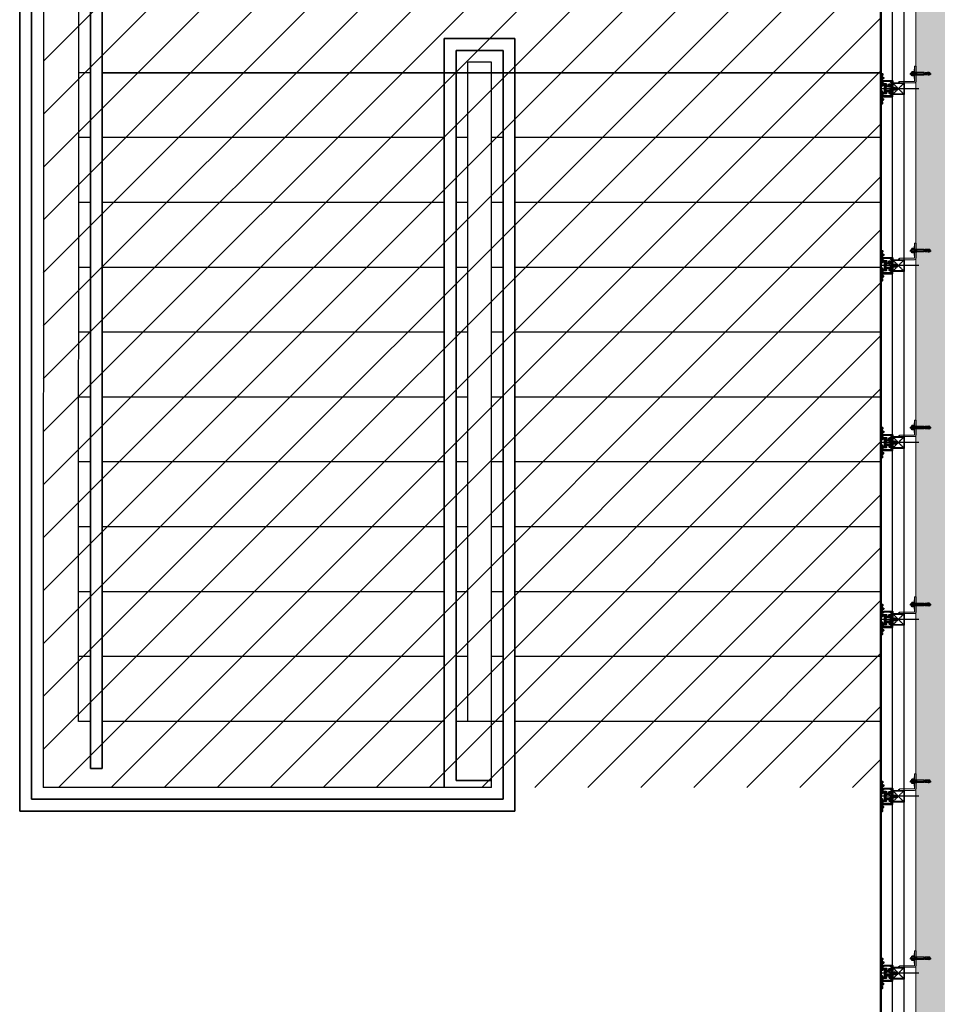
# Model space of a CAD drawing. Units: millimetres. Extents: x 6944261 to 9566978, y 781066 to 1356862.
# Drawn here: x 7141711 to 7145602, y 1022347 to 1026521 of the extents above; entities that cross this region are included whole.
import ezdxf

# ---------------------------------------------------------------- set-up
doc = ezdxf.new("R2010")
doc.units = ezdxf.units.MM
doc.header["$MEASUREMENT"] = 0
for name, pattern in [('CEN', [35, 30, -2, 1, -2]), ('CENTER', [2, 1.25, -0.25, 0.25, -0.25]), ('CENTER2', [1.375, 1, -0.125, 0.125, -0.125])]:
    doc.linetypes.add(name, pattern=pattern)
doc.layers.get('0').update_dxf_attribs({"linetype": 'CONTINUOUS', "lineweight": 9})
doc.layers.get('DEFPOINTS').update_dxf_attribs({"linetype": 'CONTINUOUS'})
for name, color, linetype in [('5', 5, 'CONTINUOUS'), ('ACCY', 3, 'CONTINUOUS'), ('CEN', 251, 'CEN'), ('CEN1', 1, 'CENTER2'), ('CENTER', 1, 'CENTER'), ('CIR', 251, 'CONTINUOUS'), ('ELE7', 7, 'CONTINUOUS'), ('fastener', 1, 'CONTINUOUS'), ('FIN', 14, 'CONTINUOUS'), ('HAT', 9, 'CONTINUOUS'), ('IN-E-HAT', 251, 'CONTINUOUS'), ('OPE', 1, 'CEN'), ('sol', 251, 'CONTINUOUS'), ('STEEL', 55, 'CONTINUOUS'), ('STL', 3, 'CONTINUOUS'), ('TXT', 7, 'CONTINUOUS'), ('WID', 6, 'CONTINUOUS'), ('가스켓', 3, 'CONTINUOUS'), ('새 블럭$0$STAIR', 8, 'CONTINUOUS'), ('신설CON', 2, 'CONTINUOUS'), ('압출', 111, 'CONTINUOUS')]:
    doc.layers.add(name, color=color, linetype=linetype)

# ---------------------------------------------------------------- blocks, each defined once
blk = doc.blocks.new('50x50 pipe')
at = {"layer": 'CEN1'}
for p, q in [((6780.4, 29826), (6735, 29871.4)), ((6780.4, 29871.4), (6735, 29826))]:
    blk.add_line(p, q, dxfattribs=at)
at = {"layer": 'DEFPOINTS'}
blk.add_lwpolyline([(6732.7, 29873.7), (6782.7, 29873.7), (6782.7, 29823.7), (6732.7, 29823.7)], close=True, dxfattribs=at)
at = {"layer": 'STL'}
blk.add_lwpolyline([(6735.9, 29873.7), (6779.5, 29873.7, -0.414214), (6782.7, 29870.5), (6782.7, 29826.9, -0.414214), (6779.5, 29823.7), (6735.9, 29823.7, -0.414214), (6732.7, 29826.9), (6732.7, 29870.5, -0.414214)], format="xyb", close=True, dxfattribs=at)
blk.add_lwpolyline([(6735, 29871.4), (6780.4, 29871.4), (6780.4, 29826), (6735, 29826)], close=True, dxfattribs=at)
blk = doc.blocks.new('A$C25222300')
at = {"layer": 'OPE'}
for p, q in [((5.6, 9.2), (0.8, 9.2)), ((5.6, 4.6), (0.8, 4.6)), ((5.6, 9.2), (6.4, 6.9)), ((6.4, 6.9), (6.4, -6.9)), ((6.4, 4), (13.6, 4)), ((6.4, 3.2), (14.4, 3.2)), ((14.4, 3.2), (13.6, 4)), ((13.6, 4), (13.6, -4)), ((14.4, 3.2), (14.4, -3.2)), ((5.6, -4.6), (0.8, -4.6)), ((5.6, -9.2), (0.8, -9.2)), ((5.6, -9.2), (6.4, -6.9)), ((6.4, -3.2), (14.4, -3.2)), ((6.4, -4), (13.6, -4)), ((14.4, -3.2), (13.6, -4))]:
    blk.add_line(p, q, dxfattribs=at)
blk.add_lwpolyline([(0.8, 12), (0.8, -12), (0, -12), (0, 12)], close=True, dxfattribs=at)
for centre, radius, start, end in [((2.7, 6.9), 3.73, 321.78679, 0), ((-7.3, 0), 13.7, 340.34714, 19.65286), ((2.7, -6.9), 3.73, 0, 38.21321)]:
    blk.add_arc(centre, radius, start, end, dxfattribs=at)
blk = doc.blocks.new('4x16')
at = {"layer": 'ACCY', "color": 1, "linetype": 'Continuous'}
for p, q in [((27106.2, 18036.4), (27109.7, 18037)), ((27106.2, 18036.5), (27109.4, 18037)), ((27106.2, 18036.5), (27106.7, 18036.7)), ((27106.2, 18036.4), (27106.7, 18036.2)), ((27106.2, 18035.3), (27110.1, 18035.9)), ((27106.2, 18035.2), (27110.2, 18035.8)), ((27106.2, 18035.3), (27106.7, 18035.5)), ((27106.2, 18035.2), (27106.7, 18035)), ((27106.2, 18034.1), (27110.1, 18034.7)), ((27106.2, 18034), (27110.2, 18034.6)), ((27106.2, 18034.1), (27106.7, 18034.3)), ((27106.2, 18034), (27106.7, 18033.8)), ((27106.2, 18032.8), (27110.1, 18033.5)), ((27106.2, 18032.7), (27110.2, 18033.4)), ((27106.7, 18037.3), (27107.8, 18039.7)), ((27106.7, 18036.7), (27106.7, 18037.3)), ((27106.7, 18036.7), (27108.1, 18037)), ((27106.7, 18036.2), (27109.7, 18036.8)), ((27106.7, 18035.5), (27106.7, 18036.2)), ((27106.7, 18035.5), (27109.7, 18036.1)), ((27106.7, 18035), (27109.7, 18035.6)), ((27106.7, 18034.3), (27106.7, 18035)), ((27106.7, 18034.3), (27109.7, 18034.9)), ((27106.7, 18033.8), (27109.7, 18034.4)), ((27106.7, 18033), (27106.7, 18033.8)), ((27106.7, 18033), (27109.7, 18033.6)), ((27109.7, 18037), (27108.1, 18037)), ((27109.7, 18037.3), (27108.6, 18039.7)), ((27109.7, 18036.1), (27109.7, 18037.3)), ((27110.2, 18035.9), (27109.7, 18036.1)), ((27110.2, 18035.8), (27109.7, 18035.6)), ((27109.7, 18034.9), (27109.7, 18035.6)), ((27110.2, 18034.7), (27109.7, 18034.9)), ((27110.2, 18034.6), (27109.7, 18034.4)), ((27109.7, 18033.6), (27109.7, 18034.4)), ((27110.2, 18033.4), (27109.7, 18033.6)), ((27110.2, 18033.3), (27109.7, 18033.1)), ((27104.7, 18022.9), (27104.7, 18023.9)), ((27104.7, 18023.9), (27111.7, 18023.9)), ((27106.2, 18032.8), (27106.7, 18033)), ((27106.2, 18032.7), (27106.7, 18032.5)), ((27106.2, 18031.6), (27110.1, 18032.2)), ((27106.2, 18031.5), (27110.2, 18032.1)), ((27106.2, 18031.6), (27106.7, 18031.8)), ((27106.2, 18031.5), (27106.7, 18031.3)), ((27106.2, 18030.4), (27110.1, 18031)), ((27106.2, 18030.3), (27110.2, 18030.9)), ((27106.2, 18030.4), (27106.7, 18030.6)), ((27106.2, 18030.3), (27106.7, 18030.1)), ((27106.2, 18029.1), (27110.1, 18029.8)), ((27106.2, 18029), (27110.2, 18029.7)), ((27106.2, 18029.1), (27106.7, 18029.3)), ((27106.2, 18029), (27106.7, 18028.8)), ((27106.2, 18027.9), (27110.1, 18028.5)), ((27106.2, 18027.8), (27110.2, 18028.4)), ((27106.2, 18027.9), (27106.7, 18028.1)), ((27106.2, 18027.8), (27106.7, 18027.6)), ((27106.2, 18026.7), (27110.1, 18027.3)), ((27106.2, 18026.6), (27110.2, 18027.2)), ((27106.2, 18026.7), (27106.7, 18026.9)), ((27106.2, 18026.6), (27106.7, 18026.4)), ((27106.2, 18025.4), (27110.1, 18026.1)), ((27106.2, 18025.3), (27110.2, 18026)), ((27106.2, 18025.4), (27106.7, 18025.6)), ((27106.2, 18025.3), (27106.7, 18025.1)), ((27106.7, 18032.5), (27109.7, 18033.1)), ((27106.7, 18031.8), (27106.7, 18032.5)), ((27106.7, 18031.8), (27109.7, 18032.4)), ((27106.7, 18031.3), (27109.7, 18031.9)), ((27106.7, 18030.6), (27106.7, 18031.3)), ((27106.7, 18030.6), (27109.7, 18031.2)), ((27106.7, 18030.1), (27109.7, 18030.7)), ((27106.7, 18029.3), (27106.7, 18030.1)), ((27106.7, 18029.3), (27109.7, 18029.9)), ((27106.7, 18028.8), (27109.7, 18029.4)), ((27106.7, 18028.1), (27106.7, 18028.8)), ((27106.7, 18028.1), (27109.7, 18028.7)), ((27106.7, 18027.6), (27109.7, 18028.2)), ((27106.7, 18026.9), (27106.7, 18027.6)), ((27106.7, 18026.9), (27109.7, 18027.5)), ((27106.7, 18026.4), (27109.7, 18027)), ((27106.7, 18025.6), (27106.7, 18026.4)), ((27106.7, 18025.6), (27109.7, 18026.2)), ((27106.7, 18025.1), (27109.7, 18025.7)), ((27106.7, 18023.9), (27106.7, 18025.1)), ((27108.1, 18024.5), (27109.7, 18025)), ((27108.1, 18024.5), (27110.1, 18024.8)), ((27108.1, 18024.4), (27110.2, 18024.7)), ((27108.1, 18024.4), (27109.7, 18024.5)), ((27109.7, 18032.4), (27109.7, 18033.1)), ((27110.2, 18032.2), (27109.7, 18032.4)), ((27110.2, 18032.1), (27109.7, 18031.9)), ((27109.7, 18031.2), (27109.7, 18031.9)), ((27110.2, 18031), (27109.7, 18031.2)), ((27110.2, 18030.9), (27109.7, 18030.7)), ((27109.7, 18029.9), (27109.7, 18030.7)), ((27110.2, 18029.7), (27109.7, 18029.9)), ((27110.2, 18029.6), (27109.7, 18029.4)), ((27109.7, 18028.7), (27109.7, 18029.4)), ((27110.2, 18028.5), (27109.7, 18028.7)), ((27110.2, 18028.4), (27109.7, 18028.2)), ((27109.7, 18027.5), (27109.7, 18028.2)), ((27110.2, 18027.3), (27109.7, 18027.5)), ((27110.2, 18027.2), (27109.7, 18027)), ((27109.7, 18026.2), (27109.7, 18027)), ((27110.2, 18026), (27109.7, 18026.2)), ((27110.2, 18025.9), (27109.7, 18025.7)), ((27109.7, 18025), (27109.7, 18025.7)), ((27110.2, 18024.8), (27109.7, 18025)), ((27110.2, 18024.7), (27109.7, 18024.5)), ((27109.7, 18023.9), (27109.7, 18024.5)), ((27111.7, 18023.9), (27111.7, 18022.9))]:
    blk.add_line(p, q, dxfattribs=at)
at = {"layer": 'ACCY', "color": 1, "linetype": 'CENTER', "ltscale": 10}
blk.add_line((27108.2, 18015.8), (27108.2, 18048.9), dxfattribs=at)
at = {"layer": 'ACCY', "color": 1, "linetype": 'Continuous'}
blk.add_lwpolyline([(27110.7, 18021.6), (27110.5, 18021.8), (27110.3, 18021.9), (27110, 18021.9), (27109.7, 18021.9), (27109.4, 18021.8), (27109.2, 18021.8), (27109, 18021.7), (27108.8, 18021.7), (27108.7, 18021.8), (27108.7, 18021.9), (27108.7, 18022), (27108.7, 18022.2), (27108.7, 18022.4), (27108.7, 18022.6), (27108.7, 18022.8), (27108.7, 18023), (27108.6, 18023.1), (27108.5, 18023.2), (27108.3, 18023.3), (27108.2, 18023.3), (27108, 18023.3), (27107.9, 18023.2), (27107.8, 18023.1), (27107.7, 18023), (27107.7, 18022.8), (27107.7, 18022.6), (27107.7, 18022.4), (27107.7, 18022.2), (27107.7, 18022), (27107.7, 18021.9), (27107.6, 18021.8), (27107.5, 18021.7), (27107.4, 18021.7), (27107.2, 18021.8), (27106.9, 18021.8), (27106.7, 18021.9), (27106.4, 18021.9), (27106.1, 18021.9), (27105.9, 18021.8), (27105.6, 18021.6)], dxfattribs=at)
for centre, radius, start, end in [((27106.3, 18036.5), 0.0925, 139.8661, 209.9246), ((27106.3, 18035.2), 0.0925, 139.8661, 209.9246), ((27106.3, 18034), 0.0925, 139.8661, 209.9246), ((27108.2, 18039.4), 0.46, 35.1627, 144.8373), ((27110.1, 18035.9), 0.0925, 319.8661, 29.9246), ((27110.1, 18034.6), 0.0925, 319.8661, 29.9246), ((27110.1, 18033.4), 0.0925, 319.8661, 29.9246), ((27106, 18022.9), 1.3, 180.0233, 254.4114), ((27108.2, 18030.6), 9.36, 254.205, 285.795), ((27106.3, 18032.8), 0.0925, 139.8661, 209.9246), ((27106.3, 18031.5), 0.0925, 139.8661, 209.9246), ((27106.3, 18030.3), 0.0925, 139.8661, 209.9246), ((27106.3, 18029.1), 0.0925, 139.8661, 209.9246), ((27106.3, 18027.8), 0.0925, 139.8661, 209.9246), ((27106.3, 18026.6), 0.0925, 139.8661, 209.9246), ((27106.3, 18025.4), 0.0925, 139.8661, 209.9246), ((27108.1, 18024.5), 0.0602, 130.7271, 249.3149), ((27110.1, 18032.2), 0.0925, 319.8661, 29.9246), ((27110.1, 18030.9), 0.0925, 319.8661, 29.9246), ((27110.1, 18029.7), 0.0925, 319.8661, 29.9246), ((27110.1, 18028.5), 0.0925, 319.8661, 29.9246), ((27110.1, 18027.2), 0.0925, 319.8661, 29.9246), ((27110.1, 18026), 0.0925, 319.8661, 29.9246), ((27110.1, 18024.8), 0.0925, 319.8661, 29.9246), ((27110.4, 18022.9), 1.3, 285.5886, 359.9767)]:
    blk.add_arc(centre, radius, start, end, dxfattribs=at)
blk = doc.blocks.new('A$C58642654')
at = {"layer": 'CENTER'}
blk.add_line((0, 12), (110, 12), dxfattribs=at)
at = {"layer": 'fastener', "linetype": 'Continuous'}
for p, q in [((5, 16), (5.5, 16.5)), ((5, 16), (5, 8)), ((5.5, 7.5), (5, 8)), ((5.5, 16.5), (9, 16.5)), ((5.5, 7.5), (5.5, 16.5)), ((5.5, 7.5), (9, 7.5)), ((10.6, 18), (9, 16.4)), ((9, 16.4), (9, 7.6)), ((10.6, 6), (9, 7.6)), ((9.5, 16.9), (10.6, 16.9)), ((9.5, 7.1), (10.6, 7.1)), ((10.6, 21.5), (11.5, 23)), ((10.6, 2.5), (10.6, 21.5)), ((10.6, 2.5), (11.5, 1)), ((19.8, 23), (11.5, 23)), ((19.8, 17.5), (11.5, 17.5)), ((19.8, 6.5), (11.5, 6.5)), ((19.8, 1), (11.5, 1)), ((20.6, 21.5), (19.8, 23)), ((20.6, 2.5), (19.8, 1)), ((20.6, 0), (20.6, 24)), ((23.1, 24), (20.6, 24)), ((23.1, 0), (23.1, 24)), ((73.4, 18), (23.1, 18)), ((23.1, 16.9), (37, 16.9)), ((23.1, 7.1), (37, 7.1)), ((73.4, 6), (23.1, 6)), ((37, 18), (37, 6)), ((73.4, 18), (73.4, 6)), ((79.5, 16.2), (73.8, 16.2)), ((79.5, 7.8), (73.8, 7.8)), ((93.7, 18.5), (79.5, 17.8)), ((79.5, 10.5), (79.5, 17.8)), ((81.5, 10.6), (79.5, 10.5)), ((79.5, 9.3), (79.5, 6.1)), ((81.5, 9.2), (79.5, 9.3)), ((90.1, 5.6), (79.5, 6.1)), ((97.2, 5.3), (90.1, 5.6)), ((94.8, 8.6), (90.4, 8.8)), ((95, 11.2), (90.6, 11)), ((96.1, 8.2), (94.8, 8.6)), ((96, 11.5), (95, 11.2)), ((97, 11.8), (96, 11.5)), ((97.5, 7.7), (96.1, 8.2)), ((98.6, 12.4), (97, 11.8)), ((99.7, 5.2), (97.2, 5.3)), ((97.4, 18.3), (98.4, 17.9)), ((98.8, 7.2), (97.5, 7.7)), ((98.4, 17.9), (99.3, 17.2)), ((103.2, 17.8), (98.5, 17.8)), ((99.6, 13.4), (98.6, 12.4)), ((99.8, 6.1), (98.8, 7.2)), ((99.3, 17.2), (99.8, 16.2)), ((99.9, 15.1), (99.6, 13.4)), ((103.2, 6.2), (99.7, 6.2)), ((99.8, 6.1), (99.7, 5.2)), ((99.8, 16.2), (99.9, 15.1)), ((100, 17.8), (100, 6.2)), ((105, 16.1), (103.2, 17.8)), ((103.2, 6.2), (103.2, 17.8)), ((103.2, 6.2), (105, 7.9)), ((105, 16), (105, 8)), ((23.1, 0), (20.6, 0))]:
    blk.add_line(p, q, dxfattribs=at)
for centre, radius, start, end in [((15.5, 20.2), 4.85, 145.5615, 214.4385), ((28.7, 12), 18.1, 162.383, 197.617), ((15.5, 3.8), 4.85, 145.5615, 214.4385), ((15.8, 20.2), 4.85, 325.5615, 34.4385), ((2.5, 12), 18.1, 342.383, 17.617), ((15.8, 3.8), 4.85, 325.5615, 34.4385), ((73.8, 16.7), 0.449, 180, 270), ((73.8, 7.3), 0.449, 90, 180), ((81.4, 9.9), 0.723, 278.5979, 81.4021), ((90.7, 9.9), 1.11, 96.1252, 252.1482), ((94.5, 3.9), 14.6, 78.7007, 93)]:
    blk.add_arc(centre, radius, start, end, dxfattribs=at)
blk = doc.blocks.new('A$C5BED5FD2')
at = {"layer": '5'}
h = blk.add_hatch(dxfattribs=at)
h.set_pattern_fill('ANSI37', color=256, scale=0.5, angle=-52)
h.set_pattern_definition([(173, (341069.477, -179018.4391), (-0.1934675827, -1.575667016), []), (263, (341069.477, -179018.4391), (1.575667016, -0.1934675827), [])])
h.paths.add_polyline_path([(76.8, 134.5, -0.414214), (76.3, 134.6), (74.2, 137.2, 0.227387), (74, 137.4, 0.165694), (77.2, 139.9), (79.9, 136.5, 0.414214), (79.4, 136.6)])
h = blk.add_hatch(dxfattribs=at)
h.set_pattern_fill('ANSI37', color=256, scale=0.5, angle=-52)
h.set_pattern_definition([(263, (-91188.4863, 374246.524), (-1.575667016, 0.1934675827), []), (173, (-91188.4863, 374246.524), (0.1934675827, 1.575667016), [])])
h.paths.add_polyline_path([(149.2, 41.7, 0.414214), (149.2, 41.3), (151.3, 38.6, -0.227387), (151.3, 38.4, -0.165694), (154.6, 40.9), (152, 44.2, -0.414214), (151.9, 43.8)])
blk.add_lwpolyline([(-58.5, 74.9), (-53.8, 78.6), (-14.4, 28.1), (36.1, 67.5), (39.8, 62.8), (-10.7, 23.4, -0.414214), (-19.1, 24.4), (-58.5, 74.9)], format="xyb")
blk.add_lwpolyline([(-21.7, 37.6), (-20.4, 38.6), (-45.1, 70.1), (-46.4, 69.1)], close=True)
for centre, start, end in [((71.7, 143.6), 287.7263, 327.148), ((156.7, 34.9), 108.852, 148.2737)]:
    blk.add_arc(centre, 6.37, start, end)
at = {"layer": 'CEN', "ltscale": 0.1}
blk.add_line((-9.9, -7.7), (118.2, 92.3), dxfattribs=at)
at = {"layer": 'FIN', "ltscale": 0.1}
for p, q in [((113.6, 98.3), (111.2, 96.4)), ((122.8, 86.4), (120.5, 84.6))]:
    blk.add_line(p, q, dxfattribs=at)
at = {"layer": 'WID'}
for radius in [5, 4, 3]:
    blk.add_arc((39.8, 62.8), radius, 38, 128, dxfattribs=at)
at = {"layer": '가스켓'}
for points in [[(107, 69.6, -0.414214), (106.9, 68.9, -0.414214), (106.3, 69), (92.7, 86.4, -0.414214), (92.8, 87.1, -0.414214), (93.4, 87), (93.8, 86.5, 0.414214), (94.5, 86.4), (94.9, 86.8, 0.414214), (95, 87.5), (93.9, 88.9, -0.414214), (93.9, 89.5, -0.414214), (94.6, 89.4), (98.4, 84.6, 0.414214), (99.8, 84.4), (101.5, 85.8, 0.470087), (100.6, 87), (96.3, 92.4, -0.414214), (96.5, 93.8), (97.1, 94.3, -0.414214), (98.5, 94.1), (115.2, 72.8, -0.414214), (115, 71.4), (114.4, 71, -0.414214), (113, 71.1), (108.7, 76.6, 0.470087), (107.8, 77.8), (106, 76.4, 0.414214), (105.9, 75), (109.7, 70.1, -0.414214), (109.6, 69.5, -0.414214), (108.9, 69.6), (107.8, 71, 0.414214), (107.1, 71.1), (106.7, 70.7, 0.414214), (106.6, 70), (107, 69.6)], [(100.8, 81.4), (103.4, 78.1, 0.414214), (104.8, 78), (105.8, 78.7, 0.414214), (105.9, 80.1), (103.4, 83.4, 0.414214), (102, 83.6), (101, 82.8, 0.414214), (100.8, 81.4)]]:
    blk.add_lwpolyline(points, format="xyb", dxfattribs=at)
at = {"layer": '압출', "color": 4, "linetype": 'Continuous', "lineweight": 40}
for points in [[(86.8, 125.2), (94.2, 115.8, -0.414214), (94.1, 115.4), (58.7, 87.8, 0.414214), (58.7, 87.3), (71.2, 71.3, 0.414214), (71.6, 71.2), (75.1, 73.9, 0.414214), (75.2, 74.3), (74.3, 75.4, 0.414214), (73.9, 75.5), (72, 74, -0.414214), (71.6, 74.1), (69.6, 76.6, -0.414214), (69.7, 77), (77.1, 82.8, -0.414214), (77.5, 82.7), (79.5, 80.2, -0.414214), (79.4, 79.8), (77.5, 78.3, 0.414214), (77.5, 77.9), (78.3, 76.8, 0.414214), (78.7, 76.7), (80.6, 78.2, -0.414214), (81.1, 78.2), (83.5, 75.1, 0.414214), (83.9, 75), (85, 75.9, 0.414214), (85, 76.3), (84.5, 77, -0.414214), (84.5, 77.5), (92.6, 83.7, -0.414214), (93, 83.7), (93.5, 83, 0.414214), (94, 82.9), (94.4, 83.3, 0.414214), (94.5, 83.7), (91.3, 87.8, -0.414214), (91.3, 88.2), (94, 90.3, -0.414214), (94.4, 90.3), (95.8, 88.5, 3), (96.7, 89.3), (94.6, 92, 0.414214), (94.2, 92), (90.6, 89.2, -0.414214), (90.2, 89.2), (88.1, 91.9, -0.414214), (88.1, 92.3), (100.1, 101.7, -0.414214), (100.5, 101.6), (103.9, 97.4, 0.414214), (104.3, 97.3), (104.8, 97.7, 0.414214), (104.8, 98.1), (101.5, 102.4, -0.414214), (101.5, 102.8), (104.2, 104.9, 0.414214), (104.3, 105.3), (79.7, 136.8, 0.414214), (79.3, 136.8), (76.6, 134.7, -0.414214), (76.2, 134.8), (74.1, 137.4, 0.414214), (73.7, 137.5), (73.2, 137.1, 0.414214), (73.1, 136.7), (76, 133.1, 0.414214), (76.4, 133), (78.8, 134.9, -0.414214), (79.3, 134.9), (86.6, 125.5), (86.9, 125.5), (86.8, 125.2)], [(81.3, 60), (82.4, 60.2), (86.3, 55.2, 0.414214), (86.8, 55.1), (94, 60.8, -0.414214), (94.4, 60.7), (95.3, 59.6, -0.414214), (95.3, 59.2), (93.4, 57.7, 0.414214), (93.3, 57.3), (94.4, 55.9, 0.414214), (94.8, 55.8), (96.7, 57.3, -0.414214), (97.1, 57.2), (98.9, 55, -0.414214), (98.8, 54.6), (91.7, 49.1, -0.414214), (91.3, 49.1), (89.6, 51.3, -0.414214), (89.6, 51.8), (91.5, 53.2, 0.414214), (91.6, 53.7), (90.5, 55.1, 0.414214), (90.1, 55.1), (86.4, 52.3, -0.414214), (86, 52.3), (76.2, 64.9, -0.414214), (76.3, 65.3), (77.4, 66.2, -0.414214), (77.8, 66.1), (81.8, 61), (81.3, 60)], [(142.5, 53.9), (135.2, 63.3, 0.414214), (134.7, 63.4), (99.4, 35.7, -0.414214), (98.9, 35.8), (86.4, 51.9, -0.414214), (86.4, 52.3), (89.9, 55, -0.414214), (90.3, 55), (91.2, 53.8, -0.414214), (91.1, 53.4), (89.2, 52, 0.414214), (89.2, 51.5), (91.2, 49, 0.414214), (91.6, 49), (99, 54.7, 0.414214), (99, 55.2), (97.1, 57.7, 0.414214), (96.6, 57.7), (94.7, 56.3, -0.414214), (94.3, 56.3), (93.5, 57.4, -0.414214), (93.5, 57.8), (95.4, 59.3, 0.414214), (95.5, 59.7), (93.1, 62.8, -0.414214), (93.1, 63.2), (94.2, 64.1, -0.414214), (94.6, 64), (95.2, 63.3, 0.414214), (95.6, 63.3), (103.6, 69.6, 0.414214), (103.7, 70), (103.1, 70.7, -0.414214), (103.2, 71.1), (103.7, 71.5, -0.414214), (104.1, 71.4), (107.3, 67.3, 0.414214), (107.7, 67.3), (110.4, 69.4, 0.414214), (110.4, 69.8), (109.1, 71.5, -3), (110, 72.3), (112.1, 69.6, -0.414214), (112.1, 69.2), (108.5, 66.3, 0.414214), (108.4, 65.9), (110.5, 63.2, 0.414214), (110.9, 63.2), (122.9, 72.5, 0.414214), (122.9, 73), (119.6, 77.2, -0.414214), (119.7, 77.6), (120.1, 78, -0.414214), (120.6, 78), (123.9, 73.7, 0.414214), (124.3, 73.6), (127, 75.7, -0.414214), (127.4, 75.7), (152, 44.2, -0.414214), (151.9, 43.8), (149.2, 41.7, 0.414214), (149.2, 41.3), (151.3, 38.6, -0.414214), (151.2, 38.2), (150.8, 37.8, -0.414214), (150.3, 37.9), (147.5, 41.5, -0.414214), (147.6, 41.9), (150, 43.8, 0.414214), (150.1, 44.3), (142.7, 53.7), (142.8, 54), (142.5, 53.9)]]:
    blk.add_lwpolyline(points, format="xyb", dxfattribs=at)
for points in [[(91.8, 84.7), (83.8, 78.4, -0.414214), (83.4, 78.5), (78.3, 84.9, 0.414214), (77.9, 85), (68.3, 77.5, -0.414214), (67.9, 77.5), (62.9, 83.8, -0.414214), (63, 84.2), (67.1, 87.4, 0.414214), (67.1, 87.9), (66.8, 88.3, 0.414214), (66.3, 88.4), (62.3, 85.2, -0.414214), (61.8, 85.2), (60.4, 87.1, -0.414214), (60.4, 87.5), (95.1, 114.6, -0.414214), (95.5, 114.6), (97, 112.7, -0.414214), (96.9, 112.3), (92.8, 109.1, 0.414214), (92.8, 108.7), (93.1, 108.2, 0.414214), (93.6, 108.1), (97.7, 111.3, -0.414214), (98.1, 111.3), (102.6, 105.5, -0.414214), (102.5, 105.1), (86.5, 92.5, 0.414214), (86.4, 92.1), (91.9, 85.1, -0.414214)], [(77.4, 66.6), (74.4, 70.4, -0.414214), (74.5, 70.9), (81.7, 76.5, 0.414214), (81.8, 76.9), (80.9, 78.1, 0.414214), (80.5, 78.1), (78.6, 76.6, -0.414214), (78.2, 76.7), (77.1, 78.1, -0.414214), (77.1, 78.5), (79, 80, 0.414214), (79, 80.4), (77.3, 82.6, 0.414214), (76.9, 82.7), (69.8, 77.1, 0.414214), (69.8, 76.7), (71.5, 74.5, 0.414214), (71.9, 74.5), (73.8, 75.9, -0.414214), (74.2, 75.9), (75.3, 74.5, -0.414214), (75.3, 74), (71.6, 71.2, 0.414214), (71.6, 70.8), (75.8, 65.3), (75.8, 65.3, 0.414214), (76.3, 65.3), (77.4, 66.2, 0.414214)], [(104.4, 68.6), (96.3, 62.3, 0.414214), (96.3, 61.9), (101.3, 55.4, -0.414214), (101.3, 55), (91.7, 47.5, 0.414214), (91.6, 47.1), (96.6, 40.8, 0.414214), (97, 40.7), (101.1, 43.9, -0.414214), (101.5, 43.9), (101.9, 43.4, -0.414214), (101.8, 43), (97.7, 39.8, 0.414214), (97.7, 39.4), (99.1, 37.5, 0.414214), (99.6, 37.4), (134.2, 64.5, 0.414214), (134.3, 64.9), (132.8, 66.8, 0.414214), (132.4, 66.9), (128.3, 63.7, -0.414214), (127.9, 63.7), (127.5, 64.2, -0.414214), (127.6, 64.6), (131.6, 67.8, 0.414214), (131.7, 68.3), (127.2, 74, 0.414214), (126.8, 74.1), (110.7, 61.5, -0.414214), (110.3, 61.5), (104.8, 68.6, 0.414214)]]:
    blk.add_lwpolyline(points, format="xyb", close=True, dxfattribs=at)
for p, xscale, yscale, zscale, rotation in [((86.7, 125.4), -0.625000000083639, 0.6249999998835847, 0.625, 38.00000000195239), ((142.6, 53.8), 0.625000000083639, 0.625000000083639, 0.625000000083639, 218.0000000019524)]:
    blk.add_blockref('A$C25222300', p, dxfattribs=dict(xscale=xscale, yscale=yscale, zscale=zscale, rotation=rotation))
at = {"ltscale": 4, "xscale": 0.8333333332557246, "yscale": 0.8333333332557246, "zscale": 0.8333333332557246, "rotation": 217.9999999927971}
blk.add_blockref('A$C58642654', (-23.7, 74.1), dxfattribs=at)
at = {"layer": 'STEEL', "xscale": -1, "rotation": 38.00000000185398}
blk.add_blockref('50x50 pipe', (23760.9, -19314.5), dxfattribs=at)
at = {"layer": 'TXT', "xscale": -1, "rotation": 128.000000001854}
for p in [(-2408.3, 32523.7), (-2403.9, 32518.2)]:
    blk.add_blockref('4x16', p, dxfattribs=at)

msp = doc.modelspace()

# ---------------------------------------------------------------- hatches: boundary and pattern name
at = {"layer": 'IN-E-HAT', "ltscale": 2}
h = msp.add_hatch(dxfattribs=at)
h.set_pattern_fill('ANSI31', color=251, scale=50)
h.set_pattern_definition([(45, (4185112.54, 1472939.28), (-112.2532015, 112.2532015), [])])
h.paths.add_polyline_path([(7141811.4, 1028446), (7145361.4, 1028446), (7145360.9, 1023266), (7141810.9, 1023266)])
at = {"layer": 'sol'}
h = msp.add_hatch(color=256, dxfattribs=at)
h.dxf.hatch_style = 1
h.paths.add_polyline_path([(7145711.4, 1030191.2), (7145711.4, 1013816), (7145511.4, 1013816), (7145511.4, 1019666), (7145336.4, 1019666), (7145336.4, 1019866), (7145511.4, 1019866), (7145511.4, 1030191.2)])

# ---------------------------------------------------------------- linework, layer by layer
at = {"layer": '5'}
for points in [[(7145314.4, 1020075.8), (7145411.4, 1020075.8), (7145411.4, 1030296.2), (7154254.1, 1030296.2)], [(7145314.4, 1020025.8), (7145461.4, 1020025.8), (7145461.4, 1030246.2), (7154254.1, 1030246.2)]]:
    msp.add_lwpolyline(points, dxfattribs=at)
at = {"layer": 'CIR'}
for p, q in [((7141960.9, 1023546), (7141961.4, 1028446)), ((7142010.9, 1026296), (7141960.9, 1026296)), ((7143510.9, 1026296), (7142060.9, 1026296)), ((7143610.9, 1026296), (7143560.9, 1026296)), ((7143760.9, 1026296), (7143710.9, 1026296)), ((7145360.9, 1026296), (7143810.9, 1026296)), ((7142010.9, 1026021), (7141960.9, 1026021)), ((7143510.9, 1026021), (7142060.9, 1026021)), ((7143610.9, 1026021), (7143560.9, 1026021)), ((7143760.9, 1026021), (7143710.9, 1026021)), ((7145360.9, 1026021), (7143810.9, 1026021)), ((7142010.9, 1025746), (7141960.9, 1025746)), ((7143510.9, 1025746), (7142060.9, 1025746)), ((7143610.9, 1025746), (7143560.9, 1025746)), ((7143760.9, 1025746), (7143710.9, 1025746)), ((7145360.9, 1025746), (7143810.9, 1025746)), ((7142010.9, 1025471), (7141960.9, 1025471)), ((7143510.9, 1025471), (7142060.9, 1025471)), ((7143610.9, 1025471), (7143560.9, 1025471)), ((7143760.9, 1025471), (7143710.9, 1025471)), ((7145360.9, 1025471), (7143810.9, 1025471)), ((7142010.9, 1025196), (7141960.9, 1025196)), ((7143510.9, 1025196), (7142060.9, 1025196)), ((7143610.9, 1025196), (7143560.9, 1025196)), ((7143760.9, 1025196), (7143710.9, 1025196)), ((7145360.9, 1025196), (7143810.9, 1025196)), ((7142010.9, 1024921), (7141960.9, 1024921)), ((7143510.9, 1024921), (7142060.9, 1024921)), ((7143610.9, 1024921), (7143560.9, 1024921)), ((7143760.9, 1024921), (7143710.9, 1024921)), ((7145360.9, 1024921), (7143810.9, 1024921)), ((7142010.9, 1024646), (7141960.9, 1024646)), ((7143510.9, 1024646), (7142060.9, 1024646)), ((7143610.9, 1024646), (7143560.9, 1024646)), ((7143760.9, 1024646), (7143710.9, 1024646)), ((7145360.9, 1024646), (7143810.9, 1024646)), ((7142010.9, 1024371), (7141960.9, 1024371)), ((7143510.9, 1024371), (7142060.9, 1024371)), ((7143610.9, 1024371), (7143560.9, 1024371)), ((7143760.9, 1024371), (7143710.9, 1024371)), ((7145360.9, 1024371), (7143810.9, 1024371)), ((7142010.9, 1024096), (7141960.9, 1024096)), ((7143510.9, 1024096), (7142060.9, 1024096)), ((7143610.9, 1024096), (7143560.9, 1024096)), ((7143760.9, 1024096), (7143710.9, 1024096)), ((7145360.9, 1024096), (7143810.9, 1024096)), ((7142010.9, 1023821), (7141960.9, 1023821)), ((7143510.9, 1023821), (7142060.9, 1023821)), ((7143760.9, 1023821), (7143710.9, 1023821)), ((7145360.9, 1023821), (7143810.9, 1023821)), ((7142010.9, 1023546), (7141960.9, 1023546)), ((7143510.9, 1023546), (7142060.9, 1023546)), ((7143760.9, 1023546), (7143710.9, 1023546)), ((7145360.9, 1023546), (7143810.9, 1023546))]:
    msp.add_line(p, q, dxfattribs=at)
at = {"layer": 'ELE7'}
for p in [(7141811.4, 1028446), (7143710.9, 1023266)]:
    msp.add_line(p, (7141810.9, 1023266), dxfattribs=at)
at = {"layer": 'FIN'}
msp.add_line((7145361.4, 1029236), (7145361.4, 1020125.8), dxfattribs=at)
for points in [[(7145314.4, 1020125.8), (7145361.4, 1020125.8), (7145361.4, 1030346.2), (7154254.2, 1030346.2)], [(7145314.4, 1020122.8), (7145364.4, 1020122.8), (7145364.4, 1030343.2), (7154254.2, 1030343.2)]]:
    msp.add_lwpolyline(points, dxfattribs=at)
at = {"layer": 'HAT', "lineweight": 35}
for p, q in [((7141710.9, 1029116), (7141710.9, 1023166)), ((7141760.9, 1029116), (7141760.9, 1023216)), ((7142011.4, 1028396), (7142010.9, 1023346.5)), ((7142061.4, 1028346), (7142060.9, 1023346.5)), ((7143810.9, 1026441), (7143510.9, 1026441)), ((7143510.9, 1023266), (7143510.9, 1026441)), ((7143810.9, 1023166), (7143810.9, 1026441)), ((7143760.9, 1026391), (7143560.9, 1026391)), ((7143560.9, 1023296), (7143560.9, 1026391)), ((7143760.9, 1023216), (7143760.9, 1026391)), ((7145360.9, 1026296), (7142060.9, 1026296)), ((7142060.9, 1023346.5), (7142010.9, 1023346.5)), ((7143710.9, 1023296), (7143560.9, 1023296)), ((7143760.9, 1023216), (7141760.9, 1023216)), ((7143810.9, 1023166), (7141710.9, 1023166))]:
    msp.add_line(p, q, dxfattribs=at)
at = {"layer": '새 블럭$0$STAIR'}
for p, q in [((7143610.9, 1023546), (7143610.9, 1026341)), ((7143710.9, 1026341), (7143610.9, 1026341)), ((7143710.9, 1023266), (7143710.9, 1026341)), ((7143610.9, 1023821), (7143560.9, 1023821)), ((7143710.9, 1023546), (7143560.9, 1023546))]:
    msp.add_line(p, q, dxfattribs=at)
at = {"layer": '신설CON', "linetype": 'Continuous', "lineweight": 0, "ltscale": 500}
msp.add_line((7145510.9, 1019866), (7145511.4, 1030196.2), dxfattribs=at)

# ---------------------------------------------------------------- block references
at = {"xscale": -1, "rotation": 37.99999999244064}
for p in [(7145511.4, 1026228.5), (7145511.4, 1025478.5), (7145511.4, 1024728.5), (7145511.4, 1023978.5), (7145511.4, 1023228.5), (7145511.4, 1022478.5)]:
    msp.add_blockref('A$C5BED5FD2', p, dxfattribs=at)

doc.saveas('drawing.dxf')
